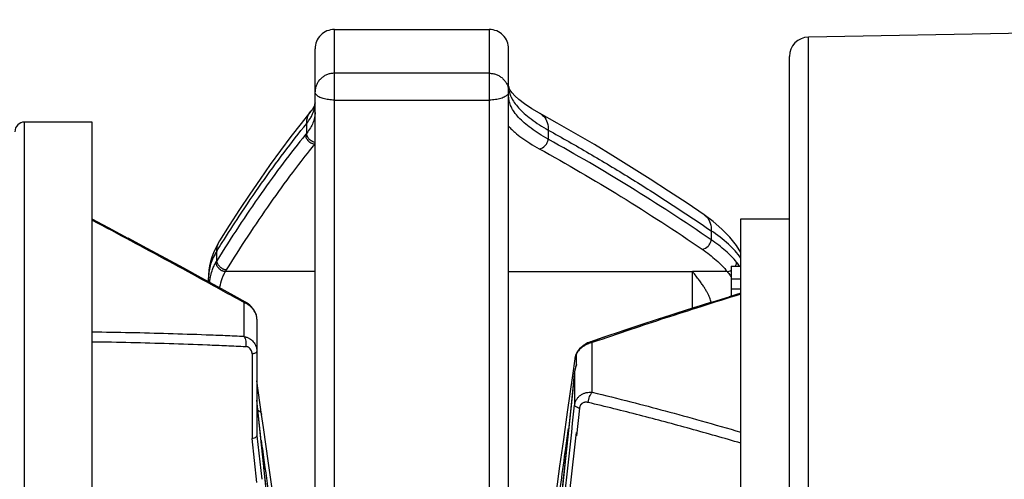
# Model space of a CAD drawing. Units: millimetres. Extents: x 45 to 782, y -61 to 366.
# Drawn here: x 105 to 156, y 342 to 366 of the extents above; entities that cross this region are included whole.
import ezdxf

# ---------------------------------------------------------------- set-up
doc = ezdxf.new("R2010")
doc.units = ezdxf.units.MM
doc.header["$LTSCALE"] = 46.255
doc.layers.add('3_ALL_AXES', color=7, linetype='CONTINUOUS')
doc.layers.add('7_ALL_FEATURES', color=7, linetype='CONTINUOUS')

msp = doc.modelspace()

# ---------------------------------------------------------------- linework, layer by layer
at = {"layer": '3_ALL_AXES', "color": 7, "linetype": 'Continuous'}
for p, q in [((193.403, 365.64), (145.884, 364.738)), ((144.903, 286.784), (144.903, 363.738))]:
    msp.add_line(p, q, dxfattribs=at)
at = {"layer": '3_ALL_AXES', "color": 9, "linetype": 'Continuous'}
msp.add_line((145.884, 294.811), (145.884, 364.738), dxfattribs=at)
at = {"layer": '3_ALL_AXES', "color": 7, "linetype": 'Continuous'}
msp.add_arc((145.903, 363.739), 1, 91.0865, 180, dxfattribs=at)
at = {"layer": '7_ALL_FEATURES', "color": 7, "linetype": 'Continuous'}
for p, q in [((121.403, 365.133), (129.403, 365.133)), ((120.403, 336.669), (120.403, 364.133)), ((130.403, 332.841), (130.403, 364.133)), ((129.403, 362.873), (121.403, 362.873)), ((129.403, 361.91), (129.403, 361.489)), ((130.579, 361.868), (130.481, 362.003)), ((130.727, 361.706), (130.579, 361.868)), ((120.186, 360.913), (119.685, 360.286)), ((120.186, 360.913), (120.187, 360.914)), ((120.221, 360.958), (120.187, 360.914)), ((132.003, 360.806), (132.003, 360.806)), ((108.9, 360.352), (105.4, 360.352)), ((108.9, 245.352), (108.9, 360.352)), ((142.4, 288.745), (142.4, 355.352)), ((142.4, 355.352), (144.903, 355.352)), ((115.475, 354.225), (115.476, 354.226)), ((141.9, 352.917), (141.9, 351.357)), ((141.9, 352.917), (142.4, 352.917)), ((120.403, 352.632), (115.777, 352.632)), ((130.403, 352.631), (139.903, 352.631)), ((114.903, 352.107), (114.903, 352.311)), ((114.903, 352.311), (114.903, 352.31)), ((141.9, 352.261), (142.4, 352.261)), ((142.4, 351.51), (141.784, 351.322)), ((141.9, 351.737), (142.4, 351.737)), ((116.814, 351.055), (116.813, 351.055)), ((141.828, 351.335), (140.87, 351.04)), ((141.9, 351.357), (141.828, 351.335)), ((117.4, 350.177), (117.4, 344.147)), ((137.183, 349.859), (136.254, 349.551)), ((134.48, 348.944), (134.368, 348.886)), ((134.504, 348.955), (134.406, 348.908)), ((134.6, 348.992), (134.48, 348.944)), ((134.6, 348.992), (134.504, 348.955)), ((135.339, 349.244), (134.6, 348.992)), ((135.322, 349.238), (134.6, 348.992)), ((134.6, 348.992), (134.6, 348.992)), ((133.9, 348.367), (133.901, 348.364)), ((133.9, 347.8), (133.9, 348.364)), ((133.813, 348.134), (133.692, 347.272)), ((133.862, 348.319), (133.833, 348.232)), ((133.811, 347.496), (133.626, 345.747)), ((133.819, 347.554), (133.811, 347.496)), ((133.811, 347.491), (133.811, 345.727)), ((117.645, 345.253), (117.402, 346.988)), ((133.692, 347.272), (133.425, 345.365)), ((117.593, 344.169), (117.4, 345.997)), ((133.626, 345.747), (133.421, 343.802)), ((117.645, 345.253), (117.645, 345.25)), ((117.74, 344.573), (117.645, 345.25)), ((133.899, 344.326), (133.9, 344.142)), ((117.399, 344.153), (117.647, 341.904))]:
    msp.add_line(p, q, dxfattribs=at)
at = {"layer": '7_ALL_FEATURES', "color": 9, "linetype": 'Continuous'}
for p, q in [((121.403, 362.873), (121.403, 365.129)), ((129.403, 365.128), (129.403, 362.873)), ((121.403, 328.868), (121.403, 362.873)), ((129.403, 362.873), (129.403, 361.91)), ((130.403, 362.2), (130.403, 362.195)), ((130.403, 362.195), (130.404, 362.166)), ((120.403, 361.324), (120.403, 361.335)), ((121.403, 361.489), (129.403, 361.489)), ((129.403, 361.489), (129.403, 324.976)), ((120.312, 360.863), (120.318, 360.881)), ((105.4, 245.352), (105.4, 360.352)), ((119.973, 359.786), (119.973, 360.28)), ((119.911, 359.709), (119.973, 359.786)), ((132.446, 359.937), (132.446, 359.464)), ((140.861, 354.738), (140.861, 354.269)), ((115.334, 353.195), (115.334, 353.691)), ((139.903, 350.737), (139.903, 352.632)), ((141.69, 352.631), (139.903, 352.631)), ((141.838, 352.437), (141.867, 352.397)), ((141.867, 352.397), (141.874, 352.386)), ((116.742, 349.273), (116.742, 351.032)), ((134.718, 346.402), (134.718, 348.962)), ((117.15, 348.392), (117.15, 344.009)), ((133.811, 347.496), (133.811, 347.491)), ((117.571, 344.367), (117.4, 345.99)), ((134.059, 345.57), (133.9, 344.142)), ((117.4, 341.747), (117.15, 344.009))]:
    msp.add_line(p, q, dxfattribs=at)
at = {"layer": '7_ALL_FEATURES', "color": 7, "linetype": 'Continuous'}
for points in [[(130.481, 362.003), (130.426, 362.105), (130.406, 362.17)], [(132.003, 360.806), (131.596, 361.044), (131.222, 361.292), (130.936, 361.515), (130.727, 361.706)], [(120.312, 361.09), (120.271, 361.027), (120.221, 360.958)], [(120.403, 361.351), (120.402, 361.324), (120.397, 361.287), (120.386, 361.246), (120.369, 361.2), (120.344, 361.148), (120.312, 361.09)], [(140.499, 355.558), (139.615, 356.158), (138.661, 356.79), (137.705, 357.41), (136.747, 358.015), (135.789, 358.608), (134.828, 359.186), (133.867, 359.752), (132.904, 360.303), (132.003, 360.806)], [(119.685, 360.286), (119.154, 359.6), (118.623, 358.891), (118.092, 358.161), (117.562, 357.408), (117.032, 356.633), (116.502, 355.836), (115.973, 355.016), (115.476, 354.226)], [(142.4, 353.609), (142.163, 353.987), (141.821, 354.417), (141.42, 354.828), (140.957, 355.224), (140.499, 355.559)], [(110.755, 354.348), (109.738, 354.889), (108.9, 355.333)], [(113.624, 352.804), (112.696, 353.306), (111.74, 353.821), (110.754, 354.349)], [(113.625, 352.803), (112.698, 353.305), (111.741, 353.82), (110.755, 354.348)], [(115.475, 354.225), (115.378, 354.06), (115.259, 353.83)], [(115.259, 353.83), (115.158, 353.6), (115.075, 353.374), (115.01, 353.151)], [(115.01, 353.151), (114.96, 352.926), (114.926, 352.698), (114.907, 352.47), (114.903, 352.311)], [(115.003, 352.052), (114.523, 352.315), (113.624, 352.804)], [(116.813, 351.056), (116.23, 351.378), (115.391, 351.84), (114.523, 352.315)], [(117.109, 350.827), (117.034, 350.899), (116.954, 350.964), (116.872, 351.021), (116.814, 351.055)], [(116.88, 351.016), (116.866, 351.024), (116.853, 351.032), (116.84, 351.04), (116.827, 351.048), (116.814, 351.055)], [(116.897, 351.004), (116.893, 351.007), (116.88, 351.016)], [(140.887, 351.045), (139.97, 350.758), (139.049, 350.465), (138.126, 350.167), (137.183, 349.859)], [(140.87, 351.04), (139.952, 350.752), (139.032, 350.46), (138.109, 350.162)], [(117.4, 350.175), (117.393, 350.281), (117.373, 350.379), (117.341, 350.475), (117.297, 350.57), (117.244, 350.66), (117.181, 350.746), (117.109, 350.827)], [(137.2, 349.865), (136.271, 349.557), (135.322, 349.238)], [(134.368, 348.886), (134.258, 348.816), (134.159, 348.736)], [(133.917, 348.435), (133.9, 348.407), (133.862, 348.319)], [(134.159, 348.736), (134.069, 348.649), (133.992, 348.555), (133.923, 348.449)], [(133.833, 348.232), (133.815, 348.146), (133.813, 348.133)], [(133.9, 347.826), (133.871, 347.754), (133.849, 347.687)], [(133.849, 347.687), (133.832, 347.62), (133.819, 347.554)], [(133.425, 345.365), (133.227, 343.952), (133.036, 342.581), (132.852, 341.251), (132.673, 339.963), (132.52, 338.85)], [(118.528, 338.885), (118.41, 339.741), (118.269, 340.767), (118.13, 341.768), (117.996, 342.736), (117.74, 344.573)], [(117.922, 341.037), (117.744, 342.727), (117.593, 344.169)], [(133.421, 343.802), (133.225, 341.929), (133.035, 340.11), (132.852, 338.346), (132.675, 336.638), (132.505, 334.984), (132.342, 333.385)]]:
    msp.add_lwpolyline(points, dxfattribs=at)
for centre, radius, start, end in [((121.403, 364.133), 1, 89.9999, 180), ((129.403, 364.133), 1, 360, 90.0001), ((105.4, 359.852), 0.5, 90, 180)]:
    msp.add_arc(centre, radius, start, end, dxfattribs=at)
at = {"layer": '7_ALL_FEATURES', "color": 9, "linetype": 'Continuous'}
for points, start_tangent, end_tangent in [([(121.403, 362.873), (121.311, 362.869), (121.22, 362.857), (121.13, 362.837), (121.042, 362.808), (120.958, 362.772), (120.877, 362.729), (120.801, 362.679), (120.73, 362.622), (120.664, 362.559), (120.605, 362.491), (120.553, 362.417), (120.508, 362.339), (120.471, 362.258), (120.442, 362.174), (120.42, 362.087), (120.408, 361.999), (120.403, 361.91)], (-1, 0), (0, -1)), ([(129.403, 362.873), (129.496, 362.869), (129.587, 362.856), (129.677, 362.836), (129.764, 362.808), (129.849, 362.772), (129.929, 362.729), (130.006, 362.678), (130.077, 362.622), (130.142, 362.559), (130.201, 362.49), (130.253, 362.417), (130.298, 362.339), (130.336, 362.258), (130.365, 362.174), (130.386, 362.087), (130.399, 361.999), (130.403, 361.909)], (1, 0), (0, -1)), ([(130.404, 362.166), (130.429, 361.958)], (0.030397, -0.999538), (0.203562, -0.979062)), ([(121.403, 361.489), (121.095, 361.51), (120.825, 361.567), (120.604, 361.657), (120.456, 361.775), (120.403, 361.91)], (-1, 0), (0, 1)), ([(132.446, 359.464), (131.972, 359.748), (131.559, 360.031), (131.208, 360.313), (130.919, 360.594), (130.694, 360.873), (130.533, 361.149), (130.436, 361.422), (130.403, 361.692)], (-0.871111, 0.491087), (0, 1)), ([(130.429, 361.958), (130.436, 361.927), (130.505, 361.712)], (0.203562, -0.979062), (0.381032, -0.924562)), ([(130.505, 361.712), (130.533, 361.649), (130.694, 361.369), (130.919, 361.085), (131.208, 360.8), (131.559, 360.513), (132.446, 359.937)], (0.381032, -0.924562), (0.867474, -0.497482)), ([(120.318, 360.881), (120.376, 361.087), (120.382, 361.117)], (0.337357, 0.941377), (0.177906, 0.984047)), ([(120.382, 361.117), (120.403, 361.324)], (0.177906, 0.984047), (0.021121, 0.999777)), ([(119.973, 360.28), (120.038, 360.656), (120.186, 360.913)], (-0.035056, 0.999385), (0.630216, 0.77642)), ([(120.403, 360.84), (120.376, 360.581), (120.295, 360.319), (120.161, 360.054), (119.973, 359.786)], (0.000001, -1), (-0.623143, -0.782108)), ([(119.973, 360.28), (120.161, 360.551), (120.212, 360.642)], (0.617502, 0.786569), (0.469645, 0.882855)), ([(120.212, 360.642), (120.295, 360.821), (120.312, 360.863)], (0.469645, 0.882855), (0.348432, 0.937334)), ([(132.003, 360.806), (132.2, 360.655), (132.396, 360.324), (132.446, 359.937)], (0.875588, -0.483058), (-0.072342, -0.99738)), ([(115.613, 354.138), (116.487, 355.494), (117.645, 357.194), (118.807, 358.789), (119.973, 360.28)], (0.53268, 0.846317), (0.630446, 0.776233)), ([(130.4, 360.135), (130.429, 360.104), (130.519, 360.011)], (0.672713, -0.739904), (0.709194, -0.705014)), ([(119.911, 359.709), (118.76, 358.235), (117.614, 356.657), (115.334, 353.195)], (-0.629776, -0.776777), (-0.526926, -0.849911)), ([(119.911, 359.709), (119.952, 359.53), (120.061, 359.369), (120.223, 359.262), (120.403, 359.22)], (0.035093, -0.999384), (0.999397, -0.03471)), ([(120.403, 359.303), (120.285, 359.339), (120.123, 359.446), (120.015, 359.607), (119.973, 359.786)], (-0.98567, 0.168683), (-0.035154, 0.999382)), ([(130.519, 360.011), (130.722, 359.823), (131.078, 359.541), (131.498, 359.258), (131.98, 358.976)], (0.709194, -0.705014), (0.876072, -0.48218)), ([(132.446, 359.937), (134.558, 358.738), (136.664, 357.471), (138.765, 356.138), (140.861, 354.738)], (0.875704, -0.482849), (0.825015, -0.56511)), ([(120.118, 358.865), (120.403, 359.22)], (0.622482, 0.782634), (0.629732, 0.776813)), ([(131.98, 358.976), (132.292, 359.138), (132.398, 359.29), (132.446, 359.464)], (0.996836, 0.079487), (0.072281, 0.997384)), ([(140.861, 354.269), (136.664, 357), (132.446, 359.464)], (-0.824693, 0.56558), (-0.875878, 0.482533)), ([(115.827, 352.714), (118.107, 356.17), (119.253, 357.747), (120.118, 358.865)], (0.527439, 0.849593), (0.622482, 0.782634)), ([(131.98, 358.976), (136.198, 356.515), (140.395, 353.786)], (0.876074, -0.482177), (0.825452, -0.564473)), ([(140.499, 355.558), (140.62, 355.456), (140.816, 355.125), (140.861, 354.738)], (0.8253, -0.564695), (-0.089739, -0.995965)), ([(108.9, 355.288), (110.867, 354.239), (112.826, 353.182), (114.783, 352.114), (115.762, 351.575), (116.252, 351.304), (116.742, 351.032)], (0.883536, -0.468363), (0.874179, -0.485604)), ([(142.404, 353.304), (142.391, 353.324), (141.752, 354.047), (140.861, 354.738)], (-0.563499, 0.826117), (-0.832776, 0.553611)), ([(115.334, 353.691), (115.396, 354.065), (115.475, 354.225)], (-0.045894, 0.998946), (0.526323, 0.850285)), ([(115.334, 353.691), (115.613, 354.138)], (0.526996, 0.849868), (0.53268, 0.846317)), ([(140.395, 353.786), (140.704, 353.948), (140.811, 354.098), (140.861, 354.269)], (0.995338, 0.09645), (0.089847, 0.995956)), ([(142.178, 353.114), (141.911, 353.411), (141.602, 353.702), (141.252, 353.988), (140.861, 354.269)], (-0.635228, 0.772325), (-0.828985, 0.559271)), ([(115.334, 353.691), (115.011, 353.01), (114.903, 352.311)], (-0.539618, -0.84191), (-0.000459, -1)), ([(140.395, 353.786), (140.78, 353.506), (141.124, 353.22), (141.427, 352.929), (141.69, 352.631)], (0.825451, -0.564473), (0.62966, -0.776871)), ([(115.02, 352.422), (115.113, 352.744), (115.192, 352.938), (115.284, 353.114)], (0.225482, 0.974247), (0.511054, 0.859548)), ([(115.284, 353.114), (115.296, 353.134), (115.308, 353.155), (115.321, 353.175), (115.334, 353.195)], (0.510144, 0.860089), (0.533337, 0.845903)), ([(115.777, 352.632), (115.732, 352.635), (115.686, 352.643), (115.642, 352.656), (115.598, 352.674), (115.516, 352.721), (115.442, 352.783), (115.331, 352.938), (115.284, 353.114)], (-1, -0.000087), (-0.043171, 0.999068)), ([(115.827, 352.714), (115.781, 352.718), (115.737, 352.728), (115.692, 352.742), (115.649, 352.76), (115.567, 352.808), (115.493, 352.87), (115.381, 353.022), (115.334, 353.195)], (-0.999036, 0.043893), (-0.045902, 0.998946)), ([(142.116, 352.916), (142.156, 353.004)], (0.499053, 0.866571), (0.323161, 0.946344)), ([(142.156, 353.004), (142.171, 353.059)], (0.323161, 0.946344), (0.195799, 0.980644)), ([(142.171, 353.059), (142.178, 353.114)], (0.195799, 0.980644), (0.058911, 0.998263)), ([(142.329, 352.919), (142.178, 353.114)], (-0.58655, 0.809913), (-0.635228, 0.772325)), ([(114.978, 352.212), (114.995, 352.304), (115.02, 352.422)], (0.169553, 0.985521), (0.225482, 0.974247)), ([(115.484, 351.788), (115.494, 351.84), (115.61, 352.271), (115.687, 352.46), (115.777, 352.632)], (0.181167, 0.983452), (0.509718, 0.860341)), ([(115.778, 352.632), (115.789, 352.652), (115.802, 352.673), (115.814, 352.693), (115.827, 352.714)], (0.502385, 0.864644), (0.527208, 0.849736)), ([(141.69, 352.631), (141.9, 352.699)], (0.998342, 0.057556), (0.861029, 0.508556)), ([(141.69, 352.632), (141.838, 352.437)], (0.629728, -0.776816), (0.580762, -0.814074)), ([(114.957, 352.077), (114.978, 352.212)], (0.138181, 0.990407), (0.169553, 0.985521)), ([(142.4, 351.461), (140.331, 350.817), (138.474, 350.221), (136.708, 349.638), (134.718, 348.962)], (-0.956265, -0.2925), (-0.945483, -0.325671)), ([(116.813, 351.055), (116.809, 351.057), (116.791, 351.058), (116.769, 351.05), (116.756, 351.042), (116.742, 351.032)], (-0.871113, 0.491083), (-0.795068, -0.60652)), ([(116.791, 351.009), (116.742, 351.032)], (-0.898058, 0.439877), (-0.915282, 0.402815)), ([(117.151, 350.746), (117.008, 350.875), (116.881, 350.961), (116.813, 350.998), (116.791, 351.009)], (-0.68324, 0.730194), (-0.898058, 0.439877)), ([(117.394, 350.267), (117.388, 350.304), (117.352, 350.43), (117.217, 350.668), (117.151, 350.746)], (-0.135653, 0.990756), (-0.68324, 0.730194)), ([(117.4, 350.177), (117.397, 350.24), (117.394, 350.267)], (-0.000001, 1), (-0.135653, 0.990756)), ([(116.742, 349.273), (116.252, 349.295), (115.762, 349.317), (114.783, 349.356), (112.826, 349.422), (110.867, 349.471), (108.9, 349.504)], (-0.998905, 0.046795), (-0.999917, 0.012913)), ([(108.9, 349.012), (110.886, 348.975), (112.865, 348.921), (114.842, 348.85), (115.831, 348.808), (116.326, 348.785), (116.821, 348.762)], (0.999895, -0.014467), (0.998794, -0.049092)), ([(116.742, 349.273), (116.756, 349.25), (116.769, 349.225), (116.791, 349.17), (116.822, 349.045), (116.832, 348.906), (116.829, 348.834), (116.821, 348.762)], (0.549281, -0.835638), (-0.154003, -0.98807)), ([(134.484, 348.889), (134.479, 348.887), (134.361, 348.83), (134.273, 348.778)], (-0.923034, -0.384718), (-0.837269, -0.546792)), ([(134.718, 348.962), (134.598, 348.931), (134.484, 348.889)], (-0.978426, -0.206599), (-0.923034, -0.384718)), ([(134.718, 348.962), (134.676, 348.986), (134.64, 348.996), (134.608, 348.994), (134.6, 348.992)], (-0.812414, 0.583082), (-0.945154, -0.326625)), ([(117.15, 348.392), (117.15, 348.411), (117.149, 348.429), (117.145, 348.465), (117.126, 348.534), (117.054, 348.65), (116.948, 348.73), (116.917, 348.743), (116.886, 348.753), (116.854, 348.759), (116.837, 348.761), (116.821, 348.762)], (0.024793, 0.999693), (-0.99959, 0.028639)), ([(117.15, 348.392), (117.204, 348.402), (117.252, 348.413), (117.332, 348.44), (117.382, 348.471), (117.4, 348.504)], (0.989019, 0.147788), (0, 1)), ([(134.273, 348.778), (134.249, 348.762), (134.144, 348.681), (134.048, 348.589), (133.966, 348.488), (133.901, 348.384)], (-0.837269, -0.546792), (-0.472952, -0.881088)), ([(133.816, 348.148), (133.813, 348.134)], (-0.204415, -0.978884), (-0.142993, -0.989724)), ([(133.843, 348.217), (133.831, 348.196), (133.816, 348.148)], (-0.511321, -0.85939), (-0.204415, -0.978884)), ([(133.866, 348.249), (133.843, 348.217)], (-0.637233, -0.770672), (-0.511321, -0.85939)), ([(133.811, 347.491), (132.997, 339.735), (132.212, 332.094)], (-0.105305, -0.99444), (-0.100461, -0.994941)), ([(133.816, 347.525), (133.811, 347.491)], (-0.150672, -0.988584), (-0.113483, -0.99354)), ([(133.9, 347.8), (133.847, 347.662), (133.816, 347.525)], (-0.423617, -0.905841), (-0.150672, -0.988584)), ([(133.811, 345.727), (133.825, 345.806), (133.846, 345.883), (133.875, 345.956), (133.912, 346.027), (133.956, 346.093), (134.006, 346.153), (134.063, 346.207), (134.125, 346.256), (134.261, 346.331), (134.333, 346.359), (134.409, 346.38), (134.563, 346.403), (134.718, 346.402)], (0.118531, 0.99295), (0.996425, -0.084485)), ([(134.512, 345.871), (134.522, 345.954), (134.537, 346.032), (134.58, 346.173), (134.64, 346.297), (134.676, 346.352), (134.718, 346.402)], (0.073445, 0.997299), (0.700719, 0.713437)), ([(134.718, 346.402), (136.71, 345.904), (138.487, 345.438), (140.342, 344.928), (142.4, 344.334)], (0.971708, -0.236185), (0.958955, -0.283559)), ([(134.512, 345.871), (134.434, 345.884), (134.357, 345.882), (134.319, 345.876), (134.283, 345.866), (134.215, 345.835), (134.184, 345.813), (134.156, 345.788), (134.131, 345.759), (134.109, 345.726), (134.09, 345.69), (134.076, 345.652), (134.065, 345.612), (134.058, 345.57)], (-0.972283, 0.233805), (-0.110682, -0.993856)), ([(142.4, 343.768), (139.793, 344.51), (137.165, 345.211), (134.512, 345.871)], (-0.959486, 0.281756), (-0.972377, 0.233416)), ([(117.456, 345.468), (117.498, 345.446), (117.576, 345.385), (117.627, 345.312), (117.642, 345.268)], (0.910274, -0.414007), (0.228025, -0.973655)), ([(132.316, 332.083), (132.994, 338.319), (133.811, 345.727)], (0.107069, 0.994252), (0.110352, 0.993893)), ([(134.058, 345.569), (133.955, 345.605), (133.881, 345.643), (133.831, 345.684), (133.811, 345.727)], (-0.961624, 0.274369), (-0.082144, 0.99662)), ([(117.642, 345.268), (117.645, 345.253)], (0.228025, -0.973655), (0.150716, -0.988577)), ([(118.831, 332.201), (118.482, 335.623), (118.125, 339.08), (117.887, 341.363), (117.647, 343.646), (117.571, 344.367)], (-0.101122, 0.994874), (-0.104743, 0.994499)), ([(117.618, 343.926), (117.703, 343.319), (118.004, 341.149), (118.303, 338.98), (118.312, 338.914)], (0.138039, -0.990427), (0.13589, -0.990724))]:
    msp.add_spline(points, degree=3, dxfattribs=dict(at, start_tangent=start_tangent, end_tangent=end_tangent))
at = {"layer": '7_ALL_FEATURES', "color": 7, "linetype": 'Continuous'}
for points, start_tangent, end_tangent in [([(130.403, 361.91), (130.355, 361.78), (130.219, 361.667), (130.004, 361.574), (129.723, 361.512), (129.403, 361.489)], (-0.000051, -1), (-1, 0)), ([(140.867, 351.039), (140.864, 351.049), (140.832, 351.16), (140.789, 351.277), (140.734, 351.402), (140.667, 351.536), (140.584, 351.682), (140.485, 351.841), (140.37, 352.011), (140.238, 352.196), (140.082, 352.402), (139.903, 352.632)], (-0.239635, 0.970863), (-0.616591, 0.787284)), ([(116.742, 349.273), (116.777, 349.266), (116.812, 349.257), (116.88, 349.237), (116.945, 349.211), (117.007, 349.179), (117.216, 349.009), (117.352, 348.777), (117.388, 348.644), (117.397, 348.575), (117.399, 348.54), (117.4, 348.504)], (0.984911, -0.173061), (0.000001, -1)), ([(133.901, 348.384), (133.9, 348.37), (133.9, 348.367)], (-0.125574, -0.992084), (0.073385, -0.997304)), ([(133.923, 348.448), (133.91, 348.419), (133.901, 348.384)], (-0.493259, -0.869882), (-0.125571, -0.992085)), ([(132.415, 330.85), (132.864, 334.975), (133.356, 339.443), (133.899, 344.326)], (0.107306, 0.994226), (0.111089, 0.99381)), ([(132.709, 338.876), (132.864, 339.995), (133.356, 343.52), (133.498, 344.534)], (0.136887, 0.990587), (0.13924, 0.990259)), ([(117.15, 344.009), (117.278, 344.046), (117.366, 344.092), (117.4, 344.147)], (0.976815, 0.214086), (0, 1))]:
    msp.add_spline(points, degree=3, dxfattribs=dict(at, start_tangent=start_tangent, end_tangent=end_tangent))

doc.saveas('drawing.dxf')
